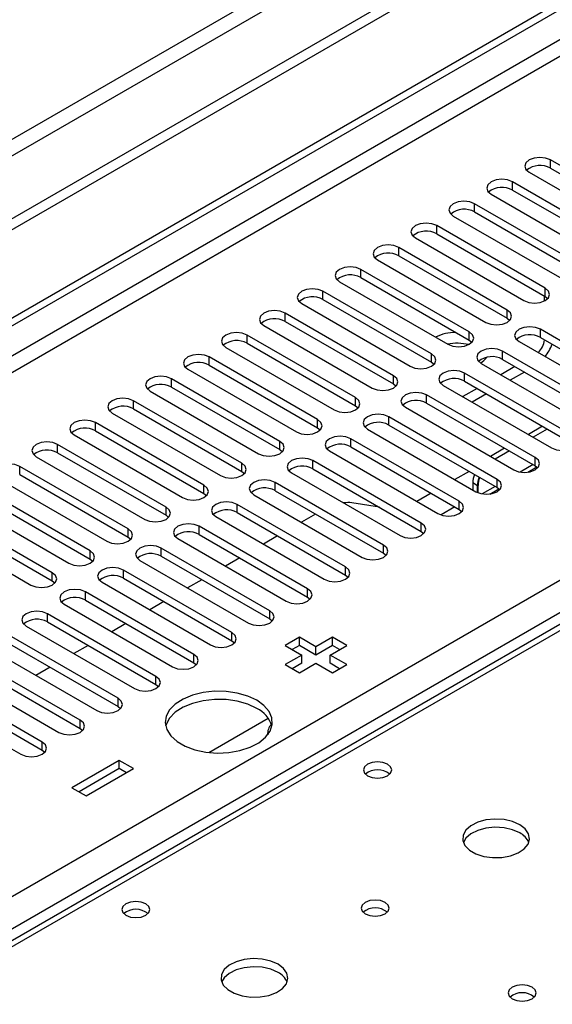
# Model space of a CAD drawing. Units: millimetres. Extents: x 3 to 7773, y 8 to 10997.
# Drawn here: x 4680 to 4759, y 2759 to 2906 of the extents above; entities that cross this region are included whole.
import ezdxf

# ---------------------------------------------------------------- set-up
doc = ezdxf.new("R2010")
doc.units = ezdxf.units.MM
doc.header["$LTSCALE"] = 37

msp = doc.modelspace()

# ---------------------------------------------------------------- linework, layer by layer
at = {"color": 8, "linetype": 'Continuous', "lineweight": 25}
for p, q in [((5515.333, 3371.238), (4344.718, 2695.457)), ((4345.779, 2693.619), (5516.394, 3369.401)), ((5245.603, 3183.224), (4100.236, 2522.018)), ((4101.297, 2520.181), (5246.103, 3181.064)), ((4206.125, 2502.526), (5276.685, 3120.547)), ((5278.806, 3116.873), (4208.247, 2498.852)), ((5029.728, 2970.43), (4463.335, 2643.459)), ((4758.711, 2883.778), (4758.711, 2885.003)), ((4753.054, 2880.513), (4753.054, 2881.738)), ((4747.398, 2877.247), (4747.398, 2878.472)), ((4741.741, 2873.982), (4741.741, 2875.206)), ((4736.084, 2870.716), (4736.084, 2871.941)), ((4730.427, 2867.45), (4730.427, 2868.675)), ((4724.77, 2864.185), (4724.77, 2865.409)), ((4757.916, 2864.644), (4757.916, 2865.869)), ((4719.113, 2860.919), (4719.113, 2862.144)), ((4752.259, 2861.378), (4752.259, 2862.603)), ((4746.602, 2858.113), (4746.602, 2859.337)), ((4757.209, 2858.521), (4757.209, 2859.746)), ((4713.456, 2857.653), (4713.456, 2858.878)), ((4740.945, 2854.847), (4740.945, 2856.072)), ((4751.552, 2855.255), (4751.552, 2856.48)), ((4707.8, 2854.388), (4707.8, 2855.613)), ((4745.895, 2851.99), (4745.895, 2853.214)), ((4702.143, 2851.122), (4702.143, 2852.347)), ((4735.288, 2851.581), (4735.288, 2852.806)), ((4696.486, 2847.856), (4696.486, 2849.081)), ((4729.631, 2848.316), (4729.631, 2849.541)), ((4740.238, 2848.724), (4740.238, 2849.949)), ((4690.829, 2844.591), (4690.829, 2845.816)), ((4723.975, 2845.05), (4723.975, 2846.275)), ((4734.581, 2845.458), (4734.581, 2846.683)), ((4718.318, 2841.784), (4718.318, 2843.009)), ((4728.924, 2842.193), (4728.924, 2843.417)), ((4685.172, 2841.325), (4685.172, 2842.55)), ((4723.267, 2838.927), (4723.267, 2840.152)), ((4756.413, 2839.386), (4756.413, 2840.611)), ((4679.515, 2838.06), (4679.515, 2839.284)), ((4712.661, 2838.519), (4712.661, 2839.744)), ((4756.121, 2839.555), (4754.197, 2838.445)), ((4750.756, 2836.121), (4750.756, 2837.345)), ((4707.004, 2835.253), (4707.004, 2836.478)), ((4717.611, 2835.661), (4717.611, 2836.886)), ((4747.824, 2836.399), (4747.117, 2836.807)), ((4750.464, 2836.289), (4748.541, 2835.179)), ((4745.099, 2832.855), (4745.099, 2834.08)), ((4701.347, 2831.988), (4701.347, 2833.212)), ((4711.954, 2832.396), (4711.954, 2833.621)), ((4695.69, 2828.722), (4695.69, 2829.947)), ((4706.297, 2829.13), (4706.297, 2830.355)), ((4739.443, 2829.589), (4739.443, 2830.814)), ((4690.033, 2825.456), (4690.033, 2826.681)), ((4700.64, 2825.864), (4700.64, 2827.089)), ((4733.786, 2826.324), (4733.786, 2827.549)), ((4694.983, 2822.599), (4694.983, 2823.824)), ((4728.129, 2823.058), (4728.129, 2824.283)), ((4684.377, 2822.191), (4684.377, 2823.415)), ((4722.472, 2819.792), (4722.472, 2821.017)), ((4689.326, 2819.333), (4689.326, 2820.558)), ((4683.67, 2816.068), (4683.67, 2817.292)), ((4716.815, 2816.527), (4716.815, 2817.752)), ((4711.158, 2813.261), (4711.158, 2814.486)), ((4705.501, 2809.996), (4705.501, 2811.22)), ((4699.845, 2806.73), (4699.845, 2807.955)), ((4694.188, 2803.464), (4694.188, 2804.689)), ((4688.531, 2800.199), (4688.531, 2801.423)), ((4682.874, 2796.933), (4682.874, 2798.158))]:
    msp.add_line(p, q, dxfattribs=at)
at = {"color": 7, "linetype": 'Continuous', "lineweight": 25}
for p, q in [((5524.526, 3364.707), (4301.761, 2658.82)), ((5524.526, 3363.074), (4301.761, 2657.187)), ((4099.175, 2527.122), (5246.103, 3189.229)), ((4100.236, 2526.509), (5247.163, 3188.616)), ((5028.353, 2970.566), (4461.96, 2643.595)), ((4774.886, 2875.666), (4758.711, 2885.003)), ((4755.529, 2883.166), (4771.704, 2873.829)), ((4758.711, 2883.778), (4774.886, 2874.441)), ((4769.229, 2872.4), (4753.054, 2881.738)), ((4749.872, 2879.901), (4766.047, 2870.563)), ((4753.054, 2880.513), (4769.229, 2871.175)), ((4763.573, 2869.134), (4747.398, 2878.472)), ((4744.216, 2876.635), (4760.391, 2867.297)), ((4747.398, 2877.247), (4763.573, 2867.91)), ((4757.916, 2865.869), (4741.741, 2875.206)), ((4741.741, 2873.982), (4757.916, 2864.644)), ((4738.559, 2873.369), (4754.734, 2864.032)), ((4752.259, 2862.603), (4736.084, 2871.941)), ((4736.084, 2870.716), (4752.259, 2861.378)), ((4732.902, 2870.104), (4749.077, 2860.766)), ((4746.602, 2859.337), (4730.427, 2868.675)), ((4727.245, 2866.838), (4743.42, 2857.501)), ((4730.427, 2867.45), (4746.602, 2858.113)), ((4740.945, 2856.072), (4724.77, 2865.409)), ((4721.588, 2863.573), (4737.763, 2854.235)), ((4724.77, 2864.185), (4740.945, 2854.847)), ((4757.845, 2863.993), (4757.845, 2864.685)), ((4757.916, 2864.644), (4758.309, 2864.338)), ((4735.288, 2852.806), (4719.113, 2862.144)), ((4719.113, 2860.919), (4735.288, 2851.581)), ((4752.259, 2861.378), (4752.652, 2861.072)), ((4715.931, 2860.307), (4732.106, 2850.969)), ((4773.384, 2850.408), (4757.209, 2859.746)), ((4729.631, 2849.541), (4713.456, 2858.878)), ((4713.456, 2857.653), (4729.631, 2848.316)), ((4746.602, 2858.113), (4746.995, 2857.807)), ((4754.027, 2857.909), (4770.202, 2848.571)), ((4757.209, 2858.521), (4773.384, 2849.183)), ((4710.274, 2857.041), (4726.449, 2847.704)), ((4767.727, 2847.142), (4751.552, 2856.48)), ((4723.975, 2846.275), (4707.8, 2855.613)), ((4740.945, 2854.847), (4741.338, 2854.541)), ((4748.37, 2854.643), (4764.545, 2845.305)), ((4751.552, 2855.255), (4767.727, 2845.918)), ((4704.618, 2853.776), (4720.793, 2844.438)), ((4707.8, 2854.388), (4723.975, 2845.05)), ((4762.07, 2843.877), (4745.895, 2853.214)), ((4753.41, 2854.183), (4751.289, 2852.958)), ((4754.824, 2853.366), (4752.703, 2852.141)), ((4718.318, 2843.009), (4702.143, 2852.347)), ((4745.895, 2851.99), (4762.07, 2842.652)), ((4698.961, 2850.51), (4715.136, 2841.172)), ((4702.143, 2851.122), (4718.318, 2841.784)), ((4735.288, 2851.581), (4735.682, 2851.275)), ((4742.713, 2851.377), (4758.888, 2842.04)), ((4747.753, 2850.917), (4745.632, 2849.692)), ((4712.661, 2839.744), (4696.486, 2849.081)), ((4756.413, 2840.611), (4740.238, 2849.949)), ((4740.238, 2848.724), (4756.413, 2839.386)), ((4749.167, 2850.1), (4747.046, 2848.876)), ((4693.304, 2847.244), (4709.479, 2837.907)), ((4696.486, 2847.856), (4712.661, 2838.519)), ((4729.631, 2848.316), (4730.025, 2848.01)), ((4737.056, 2848.112), (4753.231, 2838.774)), ((4707.004, 2836.478), (4690.829, 2845.816)), ((4750.756, 2837.345), (4734.581, 2846.683)), ((4690.829, 2844.591), (4707.004, 2835.253)), ((4723.975, 2845.05), (4724.368, 2844.744)), ((4731.399, 2844.846), (4747.574, 2835.509)), ((4734.581, 2845.458), (4750.756, 2836.121)), ((4757.534, 2845.27), (4755.413, 2844.046)), ((4758.241, 2844.862), (4756.12, 2843.638)), ((4687.647, 2843.979), (4703.822, 2834.641)), ((4745.099, 2834.08), (4728.924, 2843.417)), ((4701.347, 2833.212), (4685.172, 2842.55)), ((4685.172, 2841.325), (4701.347, 2831.988)), ((4718.318, 2841.784), (4718.711, 2841.478)), ((4725.742, 2841.581), (4741.917, 2832.243)), ((4728.924, 2842.193), (4745.099, 2832.855)), ((4751.877, 2842.005), (4749.756, 2840.78)), ((4752.585, 2841.596), (4750.463, 2840.372)), ((4681.99, 2840.713), (4698.165, 2831.375)), ((4739.443, 2830.814), (4723.267, 2840.152)), ((4695.69, 2829.947), (4679.515, 2839.284)), ((4712.661, 2838.519), (4713.054, 2838.213)), ((4723.267, 2838.927), (4739.443, 2829.589)), ((4746.574, 2838.535), (4744.453, 2837.31)), ((4755.342, 2838.429), (4756.679, 2839.201)), ((4756.413, 2839.386), (4756.806, 2839.08)), ((4676.333, 2837.447), (4692.508, 2828.11)), ((4679.515, 2838.06), (4695.69, 2828.722)), ((4720.085, 2838.315), (4736.261, 2828.977)), ((4690.033, 2826.681), (4673.858, 2836.019)), ((4733.786, 2827.549), (4717.611, 2836.886)), ((4717.611, 2835.661), (4733.786, 2826.324)), ((4747.117, 2836.807), (4747.117, 2835.772)), ((4747.824, 2835.384), (4747.824, 2836.399)), ((4747.913, 2835.348), (4747.913, 2836.45)), ((4749.685, 2835.163), (4751.022, 2835.935)), ((4750.756, 2836.121), (4751.149, 2835.815)), ((4670.676, 2834.182), (4686.851, 2824.844)), ((4673.858, 2834.794), (4690.033, 2825.456)), ((4707.004, 2835.253), (4707.397, 2834.947)), ((4714.429, 2835.049), (4730.604, 2825.712)), ((4740.917, 2835.269), (4738.796, 2834.045)), ((4684.377, 2823.415), (4668.202, 2832.753)), ((4728.129, 2824.283), (4711.954, 2833.621)), ((4733.186, 2833.201), (4729.097, 2833.843)), ((4744.454, 2833.228), (4742.387, 2832.035)), ((4745.099, 2832.855), (4745.493, 2832.549)), ((4668.202, 2831.528), (4684.377, 2822.191)), ((4701.347, 2831.988), (4701.74, 2831.681)), ((4708.772, 2831.784), (4724.947, 2822.446)), ((4711.954, 2832.396), (4728.129, 2823.058)), ((4723.661, 2832.169), (4721.54, 2830.944)), ((4665.02, 2830.916), (4681.195, 2821.579)), ((4722.472, 2821.017), (4706.297, 2830.355)), ((4739.443, 2829.589), (4739.836, 2829.283)), ((4695.69, 2828.722), (4696.084, 2828.416)), ((4703.115, 2828.518), (4719.29, 2819.18)), ((4706.297, 2829.13), (4722.472, 2819.792)), ((4718.004, 2828.903), (4715.883, 2827.678)), ((4716.815, 2817.752), (4700.64, 2827.089)), ((4690.033, 2825.456), (4690.427, 2825.15)), ((4697.458, 2825.252), (4713.633, 2815.915)), ((4700.64, 2825.864), (4716.815, 2816.527)), ((4712.347, 2825.637), (4710.226, 2824.413)), ((4733.786, 2826.324), (4734.179, 2826.018)), ((4711.158, 2814.486), (4694.983, 2823.824)), ((4694.983, 2822.599), (4711.158, 2813.261)), ((4706.69, 2822.372), (4704.569, 2821.147)), ((4728.129, 2823.058), (4728.522, 2822.752)), ((4684.377, 2822.191), (4684.77, 2821.885)), ((4691.801, 2821.987), (4707.976, 2812.649)), ((4705.501, 2811.22), (4689.326, 2820.558)), ((4689.326, 2819.333), (4705.501, 2809.996)), ((4722.472, 2819.792), (4722.865, 2819.486)), ((4686.144, 2818.721), (4702.319, 2809.383)), ((4701.034, 2819.106), (4698.912, 2817.882)), ((4699.845, 2807.955), (4683.67, 2817.292)), ((4716.815, 2816.527), (4717.208, 2816.221)), ((4680.488, 2815.455), (4696.663, 2806.118)), ((4683.67, 2816.068), (4699.845, 2806.73)), ((4695.377, 2815.84), (4693.256, 2814.616)), ((4694.188, 2804.689), (4678.013, 2814.027)), ((4721.246, 2813.786), (4719.124, 2812.561)), ((4723.72, 2812.357), (4721.246, 2813.786)), ((4721.246, 2812.561), (4721.246, 2813.786)), ((4726.195, 2813.786), (4723.72, 2812.357)), ((4728.317, 2812.561), (4726.195, 2813.786)), ((4726.195, 2812.561), (4726.195, 2813.786)), ((4674.831, 2812.19), (4691.006, 2802.852)), ((4678.013, 2812.802), (4694.188, 2803.464)), ((4689.72, 2812.575), (4687.599, 2811.35)), ((4711.158, 2813.261), (4711.552, 2812.955)), ((4719.124, 2812.561), (4721.599, 2811.133)), ((4721.246, 2812.561), (4720.185, 2811.949)), ((4723.72, 2811.132), (4721.246, 2812.561)), ((4726.195, 2812.561), (4723.72, 2811.132)), ((4723.72, 2811.132), (4723.72, 2812.357)), ((4725.842, 2811.133), (4728.317, 2812.561)), ((4727.256, 2811.949), (4726.195, 2812.561)), ((4688.531, 2801.423), (4672.356, 2810.761)), ((4721.599, 2811.133), (4719.124, 2809.704)), ((4721.599, 2809.908), (4721.599, 2811.133)), ((4728.317, 2809.704), (4725.842, 2811.133)), ((4725.842, 2809.908), (4725.842, 2811.133)), ((4672.356, 2809.536), (4688.531, 2800.199)), ((4684.063, 2809.309), (4681.942, 2808.085)), ((4705.501, 2809.996), (4705.895, 2809.69)), ((4719.124, 2809.704), (4721.246, 2808.479)), ((4721.599, 2809.908), (4720.185, 2809.092)), ((4721.246, 2808.479), (4723.72, 2809.908)), ((4723.72, 2809.908), (4726.195, 2808.479)), ((4727.256, 2809.092), (4725.842, 2809.908)), ((4726.195, 2808.479), (4728.317, 2809.704)), ((4669.174, 2808.924), (4685.349, 2799.587)), ((4682.874, 2798.158), (4666.699, 2807.496)), ((4666.699, 2806.271), (4682.874, 2796.933)), ((4699.845, 2806.73), (4700.238, 2806.424)), ((4663.517, 2805.659), (4679.692, 2796.321)), ((4694.188, 2803.464), (4694.581, 2803.158)), ((4707.744, 2796.593), (4716.595, 2801.703)), ((4688.531, 2800.199), (4688.924, 2799.893)), ((4682.874, 2796.933), (4683.267, 2796.627)), ((4694.376, 2795.417), (4687.304, 2791.335)), ((4696.497, 2794.192), (4694.376, 2795.417)), ((4694.376, 2794.192), (4694.376, 2795.417)), ((4694.376, 2794.192), (4688.365, 2790.722)), ((4689.426, 2790.11), (4696.497, 2794.192)), ((4695.436, 2793.58), (4694.376, 2794.192)), ((4687.304, 2791.335), (4689.426, 2790.11))]:
    msp.add_line(p, q, dxfattribs=at)
at = {"color": 7, "linetype": 'Continuous', "lineweight": 25, "flags": 128}
for points in [[(4758.711, 2885.003), (4757.981, 2885.285), (4757.12, 2885.384), (4756.259, 2885.285), (4755.529, 2885.003), (4755.042, 2884.582), (4754.87, 2884.085), (4755.041, 2883.588), (4755.529, 2883.166)], [(4753.054, 2881.738), (4752.324, 2882.019), (4751.463, 2882.118), (4750.602, 2882.019), (4749.872, 2881.738), (4749.385, 2881.316), (4749.213, 2880.819), (4749.385, 2880.322), (4749.872, 2879.901)], [(4747.398, 2878.472), (4746.668, 2878.754), (4745.806, 2878.852), (4744.945, 2878.754), (4744.216, 2878.472), (4743.728, 2878.051), (4743.557, 2877.554), (4743.728, 2877.056), (4744.216, 2876.635)], [(4741.741, 2875.206), (4741.011, 2875.488), (4740.15, 2875.587), (4739.289, 2875.488), (4738.559, 2875.206), (4738.071, 2874.785), (4737.9, 2874.288), (4738.071, 2873.791), (4738.559, 2873.369)], [(4736.084, 2871.941), (4735.354, 2872.222), (4734.493, 2872.321), (4733.632, 2872.222), (4732.902, 2871.941), (4732.414, 2871.519), (4732.243, 2871.022), (4732.414, 2870.525), (4732.902, 2870.104)], [(4730.427, 2868.675), (4729.697, 2868.957), (4728.836, 2869.056), (4727.975, 2868.957), (4727.245, 2868.675), (4726.757, 2868.254), (4726.586, 2867.757), (4726.757, 2867.26), (4727.245, 2866.838)], [(4724.77, 2865.409), (4724.04, 2865.691), (4723.179, 2865.79), (4722.318, 2865.691), (4721.588, 2865.409), (4721.1, 2864.988), (4720.929, 2864.491), (4721.1, 2863.994), (4721.588, 2863.573)], [(4754.734, 2864.032), (4755.464, 2863.75), (4756.325, 2863.651), (4757.186, 2863.75), (4757.916, 2864.032), (4758.403, 2864.453), (4758.575, 2864.95), (4758.403, 2865.447), (4757.916, 2865.869)], [(4719.113, 2862.144), (4718.383, 2862.425), (4717.522, 2862.524), (4716.661, 2862.425), (4715.931, 2862.144), (4715.443, 2861.722), (4715.272, 2861.225), (4715.444, 2860.728), (4715.931, 2860.307)], [(4749.077, 2860.766), (4749.807, 2860.485), (4750.668, 2860.386), (4751.529, 2860.485), (4752.259, 2860.766), (4752.747, 2861.188), (4752.918, 2861.685), (4752.747, 2862.182), (4752.259, 2862.603)], [(4713.456, 2858.878), (4712.726, 2859.16), (4711.865, 2859.259), (4711.004, 2859.16), (4710.274, 2858.878), (4709.787, 2858.457), (4709.615, 2857.96), (4709.787, 2857.463), (4710.274, 2857.041)], [(4743.42, 2857.501), (4744.15, 2857.219), (4745.011, 2857.12), (4745.872, 2857.219), (4746.602, 2857.501), (4747.09, 2857.922), (4747.261, 2858.419), (4747.09, 2858.916), (4746.602, 2859.337)], [(4757.209, 2859.746), (4756.479, 2860.027), (4755.618, 2860.126), (4754.757, 2860.027), (4754.027, 2859.746), (4753.539, 2859.324), (4753.368, 2858.827), (4753.539, 2858.33), (4754.027, 2857.909)], [(4737.763, 2854.235), (4738.493, 2853.953), (4739.354, 2853.854), (4740.215, 2853.953), (4740.945, 2854.235), (4741.433, 2854.656), (4741.604, 2855.153), (4741.433, 2855.65), (4740.945, 2856.072)], [(4751.552, 2856.48), (4750.822, 2856.762), (4749.961, 2856.86), (4749.1, 2856.762), (4748.37, 2856.48), (4747.882, 2856.059), (4747.711, 2855.562), (4747.882, 2855.064), (4748.37, 2854.643)], [(4707.8, 2855.613), (4707.07, 2855.894), (4706.209, 2855.993), (4705.348, 2855.894), (4704.618, 2855.613), (4704.13, 2855.191), (4703.959, 2854.694), (4704.13, 2854.197), (4704.618, 2853.776)], [(4745.895, 2853.214), (4745.165, 2853.496), (4744.304, 2853.595), (4743.443, 2853.496), (4742.713, 2853.214), (4742.225, 2852.793), (4742.054, 2852.296), (4742.225, 2851.799), (4742.713, 2851.377)], [(4702.143, 2852.347), (4701.413, 2852.628), (4700.552, 2852.727), (4699.691, 2852.629), (4698.961, 2852.347), (4698.473, 2851.926), (4698.302, 2851.428), (4698.473, 2850.931), (4698.961, 2850.51)], [(4732.106, 2850.969), (4732.836, 2850.688), (4733.697, 2850.589), (4734.558, 2850.688), (4735.288, 2850.969), (4735.776, 2851.391), (4735.947, 2851.888), (4735.776, 2852.385), (4735.288, 2852.806)], [(4740.238, 2849.949), (4739.508, 2850.23), (4738.647, 2850.329), (4737.786, 2850.23), (4737.056, 2849.949), (4736.568, 2849.527), (4736.397, 2849.03), (4736.568, 2848.533), (4737.056, 2848.112)], [(4696.486, 2849.081), (4695.756, 2849.363), (4694.895, 2849.462), (4694.034, 2849.363), (4693.304, 2849.081), (4692.816, 2848.66), (4692.645, 2848.163), (4692.816, 2847.666), (4693.304, 2847.244)], [(4726.449, 2847.704), (4727.179, 2847.422), (4728.04, 2847.323), (4728.901, 2847.422), (4729.631, 2847.704), (4730.119, 2848.125), (4730.29, 2848.622), (4730.119, 2849.119), (4729.631, 2849.541)], [(4690.829, 2845.816), (4690.099, 2846.097), (4689.238, 2846.196), (4688.377, 2846.097), (4687.647, 2845.816), (4687.159, 2845.394), (4686.988, 2844.897), (4687.159, 2844.4), (4687.647, 2843.979)], [(4720.793, 2844.438), (4721.523, 2844.156), (4722.384, 2844.058), (4723.245, 2844.156), (4723.975, 2844.438), (4724.462, 2844.859), (4724.634, 2845.356), (4724.462, 2845.854), (4723.975, 2846.275)], [(4734.581, 2846.683), (4733.851, 2846.965), (4732.99, 2847.064), (4732.129, 2846.965), (4731.399, 2846.683), (4730.911, 2846.262), (4730.74, 2845.765), (4730.911, 2845.268), (4731.399, 2844.846)], [(4685.172, 2842.55), (4684.442, 2842.832), (4683.581, 2842.93), (4682.72, 2842.832), (4681.99, 2842.55), (4681.502, 2842.129), (4681.331, 2841.632), (4681.502, 2841.135), (4681.99, 2840.713)], [(4715.136, 2841.172), (4715.866, 2840.891), (4716.727, 2840.792), (4717.588, 2840.891), (4718.318, 2841.172), (4718.805, 2841.594), (4718.977, 2842.091), (4718.805, 2842.588), (4718.318, 2843.009)], [(4728.924, 2843.417), (4728.194, 2843.699), (4727.333, 2843.798), (4726.472, 2843.699), (4725.742, 2843.417), (4725.255, 2842.996), (4725.083, 2842.499), (4725.255, 2842.002), (4725.742, 2841.581)], [(4758.888, 2842.04), (4759.618, 2841.758), (4760.479, 2841.659), (4761.34, 2841.758), (4762.07, 2842.04), (4762.558, 2842.461), (4762.729, 2842.958), (4762.558, 2843.455), (4762.07, 2843.877)], [(4723.267, 2840.152), (4722.538, 2840.433), (4721.676, 2840.532), (4720.815, 2840.433), (4720.085, 2840.152), (4719.598, 2839.73), (4719.427, 2839.233), (4719.598, 2838.736), (4720.085, 2838.315)], [(4753.231, 2838.774), (4753.961, 2838.493), (4754.822, 2838.394), (4755.683, 2838.493), (4756.413, 2838.774), (4756.901, 2839.196), (4757.072, 2839.693), (4756.901, 2840.19), (4756.413, 2840.611)], [(4679.515, 2839.284), (4678.785, 2839.566), (4677.924, 2839.665), (4677.063, 2839.566), (4676.333, 2839.284), (4675.846, 2838.863), (4675.674, 2838.366), (4675.846, 2837.869), (4676.333, 2837.447)], [(4709.479, 2837.907), (4710.209, 2837.625), (4711.07, 2837.526), (4711.931, 2837.625), (4712.661, 2837.907), (4713.149, 2838.328), (4713.32, 2838.825), (4713.149, 2839.322), (4712.661, 2839.744)], [(4717.611, 2836.886), (4716.881, 2837.168), (4716.02, 2837.267), (4715.159, 2837.168), (4714.429, 2836.886), (4713.941, 2836.465), (4713.77, 2835.968), (4713.941, 2835.471), (4714.429, 2835.049)], [(4747.574, 2835.509), (4748.304, 2835.227), (4749.165, 2835.128), (4750.026, 2835.227), (4750.756, 2835.509), (4751.244, 2835.93), (4751.415, 2836.427), (4751.244, 2836.924), (4750.756, 2837.345)], [(4703.822, 2834.641), (4704.552, 2834.36), (4705.413, 2834.261), (4706.274, 2834.36), (4707.004, 2834.641), (4707.492, 2835.062), (4707.663, 2835.56), (4707.492, 2836.057), (4707.004, 2836.478)], [(4711.954, 2833.621), (4711.224, 2833.902), (4710.363, 2834.001), (4709.502, 2833.902), (4708.772, 2833.621), (4708.284, 2833.199), (4708.113, 2832.702), (4708.284, 2832.205), (4708.772, 2831.784)], [(4741.917, 2832.243), (4742.647, 2831.961), (4743.508, 2831.862), (4744.369, 2831.961), (4745.099, 2832.243), (4745.587, 2832.664), (4745.758, 2833.161), (4745.587, 2833.658), (4745.099, 2834.08)], [(4698.165, 2831.375), (4698.895, 2831.094), (4699.756, 2830.995), (4700.617, 2831.094), (4701.347, 2831.375), (4701.835, 2831.797), (4702.006, 2832.294), (4701.835, 2832.791), (4701.347, 2833.212)], [(4692.508, 2828.11), (4693.238, 2827.828), (4694.099, 2827.729), (4694.96, 2827.828), (4695.69, 2828.11), (4696.178, 2828.531), (4696.349, 2829.028), (4696.178, 2829.525), (4695.69, 2829.947)], [(4706.297, 2830.355), (4705.567, 2830.637), (4704.706, 2830.735), (4703.845, 2830.637), (4703.115, 2830.355), (4702.627, 2829.934), (4702.456, 2829.437), (4702.627, 2828.939), (4703.115, 2828.518)], [(4736.261, 2828.977), (4736.991, 2828.696), (4737.852, 2828.597), (4738.713, 2828.696), (4739.443, 2828.977), (4739.93, 2829.399), (4740.102, 2829.896), (4739.93, 2830.393), (4739.443, 2830.814)], [(4686.851, 2824.844), (4687.581, 2824.563), (4688.442, 2824.464), (4689.304, 2824.563), (4690.033, 2824.844), (4690.521, 2825.266), (4690.692, 2825.763), (4690.521, 2826.26), (4690.033, 2826.681)], [(4700.64, 2827.089), (4699.91, 2827.371), (4699.049, 2827.47), (4698.188, 2827.371), (4697.458, 2827.089), (4696.97, 2826.668), (4696.799, 2826.171), (4696.97, 2825.674), (4697.458, 2825.252)], [(4730.604, 2825.712), (4731.334, 2825.43), (4732.195, 2825.331), (4733.056, 2825.43), (4733.786, 2825.712), (4734.273, 2826.133), (4734.445, 2826.63), (4734.273, 2827.127), (4733.786, 2827.549)], [(4694.983, 2823.824), (4694.253, 2824.105), (4693.392, 2824.204), (4692.531, 2824.105), (4691.801, 2823.824), (4691.314, 2823.402), (4691.142, 2822.905), (4691.313, 2822.408), (4691.801, 2821.987)], [(4724.947, 2822.446), (4725.677, 2822.164), (4726.538, 2822.066), (4727.399, 2822.164), (4728.129, 2822.446), (4728.617, 2822.867), (4728.788, 2823.364), (4728.617, 2823.862), (4728.129, 2824.283)], [(4681.195, 2821.579), (4681.925, 2821.297), (4682.786, 2821.198), (4683.647, 2821.297), (4684.377, 2821.579), (4684.864, 2822), (4685.036, 2822.497), (4684.864, 2822.994), (4684.377, 2823.415)], [(4689.326, 2820.558), (4688.596, 2820.84), (4687.735, 2820.938), (4686.874, 2820.84), (4686.144, 2820.558), (4685.657, 2820.137), (4685.485, 2819.64), (4685.657, 2819.143), (4686.144, 2818.721)], [(4719.29, 2819.18), (4720.02, 2818.899), (4720.881, 2818.8), (4721.742, 2818.899), (4722.472, 2819.18), (4722.96, 2819.602), (4723.131, 2820.099), (4722.96, 2820.596), (4722.472, 2821.017)], [(4683.67, 2817.292), (4682.94, 2817.574), (4682.078, 2817.673), (4681.217, 2817.574), (4680.488, 2817.292), (4680, 2816.871), (4679.829, 2816.374), (4680, 2815.877), (4680.488, 2815.455)], [(4713.633, 2815.915), (4714.363, 2815.633), (4715.224, 2815.534), (4716.085, 2815.633), (4716.815, 2815.915), (4717.303, 2816.336), (4717.474, 2816.833), (4717.303, 2817.33), (4716.815, 2817.752)], [(4707.976, 2812.649), (4708.706, 2812.368), (4709.567, 2812.269), (4710.428, 2812.368), (4711.158, 2812.649), (4711.646, 2813.07), (4711.817, 2813.568), (4711.646, 2814.065), (4711.158, 2814.486)], [(4702.319, 2809.383), (4703.049, 2809.102), (4703.91, 2809.003), (4704.771, 2809.102), (4705.501, 2809.383), (4705.989, 2809.805), (4706.16, 2810.302), (4705.989, 2810.799), (4705.501, 2811.22)], [(4696.663, 2806.118), (4697.393, 2805.836), (4698.254, 2805.737), (4699.115, 2805.836), (4699.845, 2806.118), (4700.332, 2806.539), (4700.504, 2807.036), (4700.332, 2807.533), (4699.845, 2807.955)], [(4691.006, 2802.852), (4691.736, 2802.571), (4692.597, 2802.472), (4693.458, 2802.571), (4694.188, 2802.852), (4694.675, 2803.274), (4694.847, 2803.771), (4694.675, 2804.268), (4694.188, 2804.689)], [(4714.882, 2804.397), (4713.533, 2805.023), (4711.984, 2805.467), (4710.305, 2805.708), (4708.576, 2805.735), (4706.877, 2805.547), (4705.288, 2805.152), (4703.882, 2804.569), (4702.727, 2803.826), (4701.876, 2802.957), (4701.368, 2802.002), (4701.228, 2801.007), (4701.461, 2800.017), (4702.058, 2799.08), (4702.99, 2798.238), (4704.213, 2797.532), (4705.67, 2796.994), (4707.294, 2796.65), (4709.008, 2796.515), (4710.732, 2796.596), (4712.386, 2796.889), (4713.892, 2797.381), (4715.18, 2798.048), (4716.189, 2798.859), (4716.872, 2799.776), (4717.198, 2800.757), (4717.152, 2801.755), (4716.734, 2802.724), (4715.965, 2803.619), (4714.882, 2804.397)], [(4714.882, 2803.172), (4713.533, 2803.798), (4711.984, 2804.242), (4710.305, 2804.483), (4708.576, 2804.51), (4706.877, 2804.322), (4705.288, 2803.927), (4703.882, 2803.345), (4702.727, 2802.601), (4701.876, 2801.732), (4701.368, 2800.777), (4701.295, 2800.519)], [(4685.349, 2799.587), (4686.079, 2799.305), (4686.94, 2799.206), (4687.801, 2799.305), (4688.531, 2799.587), (4689.019, 2800.008), (4689.19, 2800.505), (4689.019, 2801.002), (4688.531, 2801.423)], [(4679.692, 2796.321), (4680.422, 2796.039), (4681.283, 2795.94), (4682.144, 2796.039), (4682.874, 2796.321), (4683.362, 2796.742), (4683.533, 2797.239), (4683.362, 2797.736), (4682.874, 2798.158)], [(4734.405, 2794.841), (4733.723, 2795.104), (4732.92, 2795.196), (4732.116, 2795.104), (4731.435, 2794.841), (4730.98, 2794.448), (4730.82, 2793.984), (4730.98, 2793.52), (4731.435, 2793.127), (4732.116, 2792.864), (4732.92, 2792.772), (4733.723, 2792.864), (4734.405, 2793.127), (4734.86, 2793.52), (4735.02, 2793.984), (4734.86, 2794.448), (4734.405, 2794.841)], [(4754.133, 2785.82), (4753.048, 2786.295), (4751.781, 2786.583), (4750.427, 2786.664), (4749.085, 2786.53), (4747.855, 2786.192), (4746.829, 2785.676), (4746.082, 2785.018), (4745.67, 2784.269), (4745.624, 2783.484), (4745.946, 2782.72), (4746.613, 2782.035), (4747.576, 2781.479), (4748.763, 2781.094), (4750.086, 2780.907), (4751.447, 2780.934), (4752.745, 2781.172), (4753.883, 2781.603), (4754.778, 2782.196), (4755.363, 2782.906), (4755.595, 2783.68), (4755.455, 2784.462), (4754.956, 2785.193), (4754.133, 2785.82)], [(4754.133, 2784.595), (4753.048, 2785.07), (4751.781, 2785.358), (4750.427, 2785.439), (4749.085, 2785.305), (4747.855, 2784.968), (4746.829, 2784.451), (4746.082, 2783.794), (4745.711, 2783.166)], [(4698.342, 2774.023), (4697.661, 2774.285), (4696.857, 2774.378), (4696.054, 2774.286), (4695.372, 2774.023), (4694.917, 2773.629), (4694.757, 2773.165), (4694.917, 2772.702), (4695.372, 2772.308), (4696.054, 2772.045), (4696.857, 2771.953), (4697.661, 2772.045), (4698.342, 2772.308), (4698.797, 2772.702), (4698.957, 2773.165), (4698.797, 2773.629), (4698.342, 2774.023)], [(4734.051, 2774.227), (4733.37, 2774.49), (4732.566, 2774.582), (4731.763, 2774.49), (4731.081, 2774.227), (4730.626, 2773.834), (4730.466, 2773.37), (4730.626, 2772.906), (4731.081, 2772.512), (4731.763, 2772.25), (4732.566, 2772.157), (4733.37, 2772.25), (4734.051, 2772.512), (4734.506, 2772.906), (4734.666, 2773.37), (4734.506, 2773.834), (4734.051, 2774.227)], [(4718.071, 2765.001), (4716.986, 2765.476), (4715.719, 2765.765), (4714.364, 2765.845), (4713.022, 2765.712), (4711.793, 2765.374), (4710.766, 2764.857), (4710.02, 2764.2), (4709.608, 2763.451), (4709.561, 2762.665), (4709.884, 2761.901), (4710.551, 2761.216), (4711.514, 2760.66), (4712.701, 2760.275), (4714.024, 2760.089), (4715.385, 2760.116), (4716.682, 2760.354), (4717.821, 2760.785), (4718.716, 2761.377), (4719.301, 2762.087), (4719.532, 2762.862), (4719.393, 2763.644), (4718.893, 2764.375), (4718.071, 2765.001)], [(4718.071, 2763.777), (4716.986, 2764.252), (4715.719, 2764.54), (4714.364, 2764.62), (4713.022, 2764.487), (4711.793, 2764.149), (4710.766, 2763.633), (4710.02, 2762.975), (4709.649, 2762.348)], [(4755.971, 2761.572), (4755.29, 2761.835), (4754.487, 2761.928), (4753.683, 2761.835), (4753.002, 2761.572), (4752.546, 2761.179), (4752.387, 2760.715), (4752.546, 2760.251), (4753.002, 2759.858), (4753.683, 2759.595), (4754.487, 2759.503), (4755.29, 2759.595), (4755.971, 2759.858), (4756.427, 2760.251), (4756.587, 2760.715), (4756.427, 2761.179), (4755.971, 2761.572)]]:
    msp.add_lwpolyline(points, dxfattribs=at)
at = {"color": 7, "linetype": 'Continuous', "lineweight": 25}
for centre, radius, start, end in [((4757.148, 2881), 3.188, 60.64457, 129.14129), ((4751.492, 2877.734), 3.188, 60.64467, 129.1412), ((4745.835, 2874.468), 3.188, 60.64655, 129.13998), ((4740.178, 2871.203), 3.188, 60.64568, 129.14019), ((4734.521, 2867.937), 3.188, 60.64457, 129.14129), ((4728.864, 2864.672), 3.188, 60.64467, 129.1412), ((4723.207, 2861.406), 3.188, 60.6462, 129.13967), ((4717.55, 2858.14), 3.188, 60.64457, 129.14129), ((4744.594, 2852.487), 6.792, 90.10673, 116.44008), ((4711.894, 2854.875), 3.188, 60.64467, 129.1412), ((4744.762, 2849.656), 7.994, 77.31308, 100.00769), ((4755.646, 2855.742), 3.188, 60.64437, 129.14105), ((4754.681, 2858.565), 3.178, 313.63146, 352.67433), ((4752.534, 2859.808), 6.809, 322.4182, 340.34484), ((4706.237, 2851.609), 3.188, 60.64655, 129.13998), ((4749.989, 2852.477), 3.188, 60.64447, 129.14096), ((4746.657, 2857.346), 3.108, 301.51848, 324.90263), ((4744.332, 2849.211), 3.188, 60.646, 129.13942), ((4700.58, 2848.343), 3.188, 60.6462, 129.13967), ((4738.675, 2845.945), 3.188, 60.64437, 129.14105), ((4694.923, 2845.078), 3.188, 60.64457, 129.14129), ((4733.018, 2842.68), 3.188, 60.64447, 129.14096), ((4689.266, 2841.812), 3.188, 60.64467, 129.1412), ((4683.609, 2838.546), 3.188, 60.64655, 129.13998), ((4727.362, 2839.414), 3.188, 60.64635, 129.13974), ((4721.705, 2836.148), 3.188, 60.646, 129.13942), ((4751.016, 2836.729), 3.899, 159.6924, 178.84569), ((4751.723, 2836.32), 3.899, 159.6924, 178.84569), ((4751.772, 2836.376), 3.86, 160.89122, 178.90301), ((4716.048, 2832.883), 3.188, 60.64437, 129.14105), ((4710.391, 2829.617), 3.188, 60.64447, 129.14096), ((4728.487, 2829.019), 4.862, 82.7881, 97.64492), ((4704.734, 2826.351), 3.188, 60.64635, 129.13974), ((4699.077, 2823.086), 3.188, 60.64548, 129.13994), ((4693.42, 2819.82), 3.188, 60.64437, 129.14105), ((4687.763, 2816.555), 3.188, 60.64447, 129.14096), ((4682.107, 2813.289), 3.188, 60.646, 129.13942), ((4713.105, 2799.351), 4.215, 16.09834, 65.06287), ((4718.425, 2799.443), 1.913, 134.9126, 186.08947), ((4732.92, 2791.171), 2.851, 50.52958, 129.47042), ((4752.93, 2782.105), 2.765, 22.57131, 64.21463), ((4696.857, 2770.352), 2.851, 50.52958, 129.47042), ((4732.566, 2770.556), 2.851, 50.52906, 129.47094), ((4716.868, 2761.287), 2.765, 22.57131, 64.21463), ((4754.487, 2757.902), 2.851, 50.52906, 129.47094)]:
    msp.add_arc(centre, radius, start, end, dxfattribs=at)

doc.saveas('drawing.dxf')
